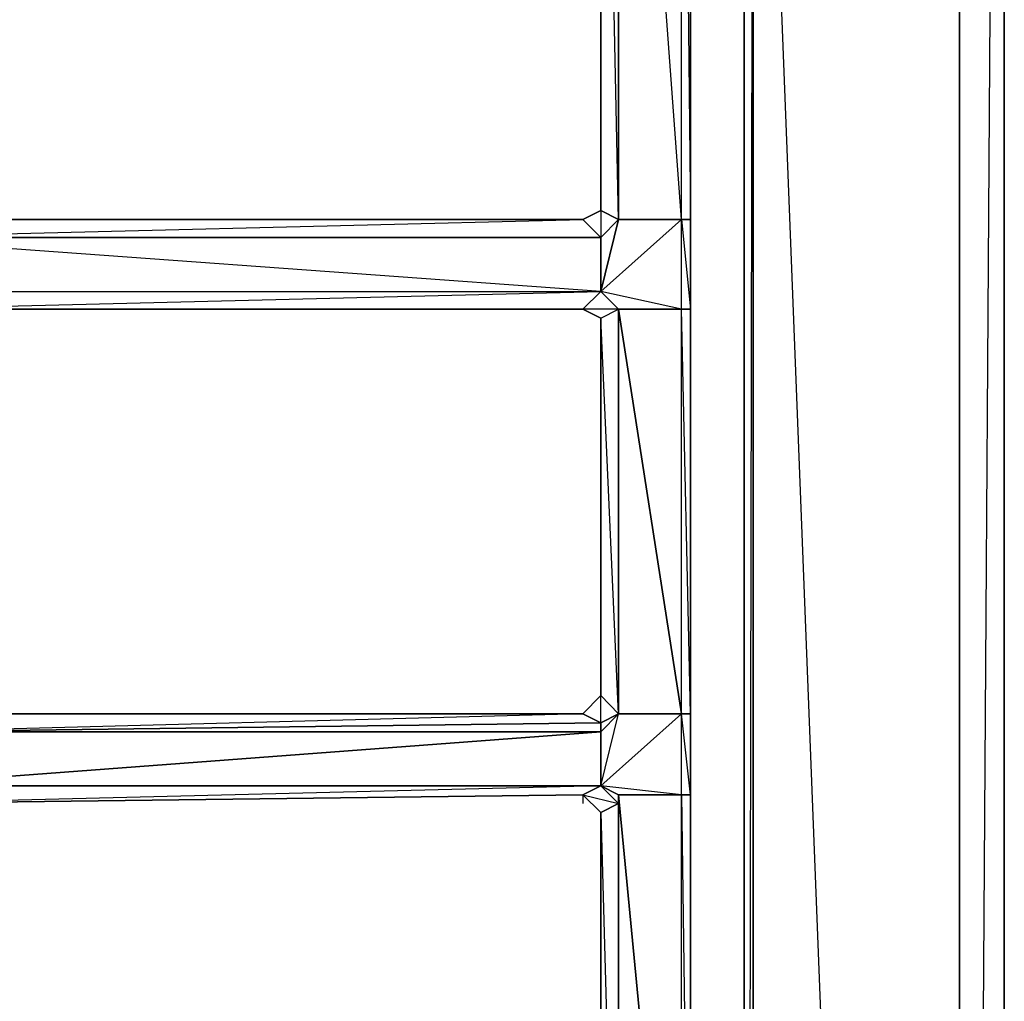
# Model space of a CAD drawing. Units: inches. Extents: x 101.5 to 125.6, y -26.4 to 0.
# Drawn here: x 121.7 to 125.6, y -9.7 to -5.9 of the extents above; entities that cross this region are included whole.
import ezdxf

# ---------------------------------------------------------------- set-up
doc = ezdxf.new("R2010")
doc.units = ezdxf.units.IN
doc.header["$MEASUREMENT"] = 0
doc.layers.get('0').update_dxf_attribs({"true_color": 0xb01a1a})

msp = doc.modelspace()

# ---------------------------------------------------------------- linework, layer by layer
at = {"color": 214}
for points in [[(101.8121, -23.8411), (125.287, -24.0164), (125.3922, -23.9463), (125.4973, -23.8411), (125.5675, -23.6658), (125.5675, -23.489), (125.5675, -2.4585), (125.5675, -23.489), (125.3922, -23.6658), (124.5856, -21.9446), (124.3402, -22.155), (124.3402, -22.12), (124.5506, -21.9096), (124.5856, -21.9446), (124.3402, -22.155), (124.5856, -21.9446), (125.3922, -23.6658), (124.3402, -22.155), (101.6719, -23.6658), (102.5134, -21.9446), (101.7069, -2.6338)], [(125.3922, -23.6658), (125.5675, -23.489), (125.5675, -2.4585), (125.5675, -23.489), (125.4973, -23.6307)], [(125.5324, -2.4936), (125.3922, -23.6658), (125.4973, -23.6307), (125.3922, -23.771), (125.3922, -23.9463), (125.287, -24.0164), (125.3922, -23.771), (125.3922, -23.6658)], [(125.3922, -2.6338), (125.3922, -23.6658), (124.5856, -21.9446), (124.5856, -2.9859)], [(124.5856, -2.9859), (124.5856, -21.9446), (124.5506, -21.9096), (124.5506, -3.021), (124.3402, -2.8106)], [(124.5856, -2.9859), (124.5506, -3.021), (124.5506, -21.9096), (124.3402, -22.12)], [(124.5856, -2.9859), (125.3922, -23.6658)]]:
    msp.add_lwpolyline(points, dxfattribs=at)
for points in [[(125.3922, -2.6338), (125.3922, -23.6658)], [(124.5506, -21.9096), (124.5856, -21.9446), (124.5856, -2.9859), (124.5506, -21.9096), (124.5506, -3.021)]]:
    msp.add_lwpolyline(points, close=True, dxfattribs=at)
at = {"color": 56}
for points in [[(124.3402, -12.4653), (124.3402, -11.7976), (124.3402, -11.4469), (124.3402, -11.482), (124.3402, -11.4469), (124.3402, -8.8842), (124.3402, -8.5686), (124.3402, -6.9878), (124.3402, -6.6371), (124.3402, -3.3366), (124.3402, -3.2314), (124.3402, -3.1963), (124.3402, -3.1262), (124.3402, -2.8808)], [(123.9545, -3.3015), (123.9895, -3.3366), (123.9545, -3.3015), (123.9545, -2.9859), (123.9895, -3.021), (123.9895, -3.1262), (123.9895, -3.1963), (123.9895, -3.2314), (123.9895, -3.3366), (123.9895, -6.6021)], [(124.3402, -12.4653), (124.3402, -11.7976), (124.3402, -11.4469), (124.3402, -8.8842), (124.3402, -8.5686), (124.3402, -6.9878), (124.3402, -6.6371), (124.3402, -3.3366), (124.3402, -3.2314), (124.3402, -3.1963), (124.3402, -3.1262)], [(124.3051, -8.8842), (123.9895, -8.8492), (124.3051, -8.5686), (124.3051, -6.9878), (123.9895, -6.9177), (124.3051, -6.6371), (124.3051, -3.3015)], [(124.0597, -6.6371), (124.3051, -6.6371), (124.0597, -6.6371), (124.0597, -3.3015)], [(124.0597, -6.6371), (124.3051, -6.6371), (124.0597, -3.3015), (124.3051, -3.3015)], [(124.3051, -6.6371), (124.0597, -3.3015)], [(124.3051, -6.9878), (124.3051, -6.6371), (124.0597, -6.6371), (124.0597, -3.3015)], [(123.9895, -6.6021), (123.9895, -6.7073), (124.0597, -6.6371), (123.9895, -6.9177), (124.3051, -6.6371), (124.0597, -6.6371), (123.9895, -3.3366)], [(123.9895, -6.7073), (121.0762, -6.7073), (121.0411, -6.6371), (123.9194, -6.6371), (123.9895, -6.6021)], [(123.9895, -7.0229), (124.0597, -6.9878), (123.9895, -6.9177), (123.9895, -6.7073), (124.0597, -6.6371), (123.9895, -6.6021)], [(123.9194, -6.6371), (121.0411, -6.6371)], [(121.0411, -6.6371), (121.0762, -6.7073), (123.9194, -6.6371)], [(121.1814, -6.9878), (121.1463, -6.9177), (123.9895, -6.9177), (121.0762, -6.7073), (123.9895, -6.7073), (123.9194, -6.6371), (123.9895, -6.7073), (121.0762, -6.7073), (123.9895, -6.7073), (123.9895, -6.9177), (124.0597, -6.9878), (123.9194, -6.9878), (123.9895, -7.0229), (123.9194, -6.9878), (123.9895, -7.0229), (124.0597, -6.9878), (123.9895, -6.9177), (123.9194, -6.9878), (123.9895, -7.0229), (123.9895, -7.0579)], [(121.1814, -6.9878), (123.9895, -6.9177), (123.9194, -6.9878)], [(124.0597, -8.5686), (124.3051, -8.5686), (124.0597, -6.9878), (124.3051, -6.9878), (124.0597, -6.9878), (123.9895, -6.9177)], [(123.9194, -6.9878), (121.1814, -6.9878)], [(124.0597, -6.9878), (124.0597, -8.5686), (123.9895, -7.0229)], [(123.9895, -8.4971), (123.9895, -7.0229), (123.9895, -7.0579)], [(120.1294, -7.7256), (121.1814, -8.5321), (121.2866, -8.5686), (123.9194, -8.5686), (123.9895, -8.4971)], [(124.0597, -8.5686), (123.9895, -8.4971)], [(124.0597, -8.5686), (123.9895, -8.6037), (123.9895, -8.4971)], [(123.9194, -8.5686), (123.9895, -8.6037), (121.2515, -8.6388), (121.2866, -8.5686)], [(123.9895, -8.6037), (123.9194, -8.5686), (121.2866, -8.5686), (123.9194, -8.5686), (121.2515, -8.6388)], [(123.9194, -8.5686), (121.2866, -8.5686)], [(124.3402, -21.7693), (124.3402, -21.7342), (124.3402, -21.6641), (124.3402, -21.594), (124.3051, -21.594), (124.3402, -18.2584), (124.3402, -17.9428), (124.3402, -16.3619), (124.3402, -16.0113), (124.3402, -13.4486), (124.3402, -13.1315), (124.3402, -12.4653), (124.3402, -11.7976), (124.3051, -11.7976), (123.9895, -11.7275), (124.3051, -11.4469), (124.3051, -8.8842), (124.3051, -8.5686)], [(124.0597, -8.8842), (124.3051, -8.8842), (123.9895, -8.8492), (124.3051, -8.5686), (124.0597, -8.5686)], [(123.9895, -8.8492), (124.0597, -8.5686)], [(124.0597, -12.4653), (124.0597, -11.7976), (124.0597, -12.4653), (124.3051, -12.4653), (124.0597, -11.7976), (124.3051, -11.7976), (124.0597, -11.7976), (123.9895, -11.7275), (124.3051, -11.4469), (124.0597, -11.4469), (124.0597, -8.9193), (123.9895, -8.9544), (123.9895, -11.4119), (123.9895, -8.9544), (124.0597, -11.4469), (124.0597, -8.9193), (124.0597, -8.8842), (123.9895, -8.8492), (123.9895, -8.6388), (121.1814, -8.8492), (121.2515, -8.6388), (123.9895, -8.6388), (123.9895, -8.6037)], [(124.0597, -11.4469), (124.3051, -11.4469), (124.0597, -8.8842), (124.3051, -8.8842), (124.0597, -8.8842), (123.9895, -8.8492), (123.9895, -8.6388), (123.9895, -8.8492), (121.1814, -8.8492)], [(121.1814, -8.8492), (123.9895, -8.8492), (123.9194, -8.8842), (121.1814, -8.9193), (121.0411, -8.8842), (121.0411, -8.8492)], [(121.1814, -8.8492), (121.1814, -8.9193), (123.9194, -8.8842), (123.9895, -8.9544), (123.9194, -8.8842), (124.0597, -8.9193), (123.9895, -8.8492)], [(121.1814, -8.9193), (123.9194, -8.8842), (123.9194, -8.9193)], [(124.0597, -11.4469), (123.9895, -11.4119), (123.9895, -8.9544), (123.9194, -8.8842), (123.9194, -8.9193)], [(123.9895, -8.9544), (124.0597, -8.9193)], [(123.9895, -8.9544), (123.9895, -11.4119)]]:
    msp.add_lwpolyline(points, dxfattribs=at)
for points in [[(123.9895, -3.3366), (124.0597, -3.3015), (124.0597, -6.6371), (123.9895, -6.6021)], [(124.3402, -6.6371), (124.3051, -6.6371), (124.3051, -3.3015), (124.3402, -3.3366)], [(124.3402, -3.3366), (124.3051, -3.3015), (124.3402, -6.6371)], [(123.9895, -6.6021), (123.9895, -3.3366)], [(123.9895, -6.7073), (123.9194, -6.6371), (123.9895, -6.6021), (124.0597, -6.6371)], [(123.9194, -6.6371), (123.9895, -6.6021)], [(121.0411, -6.6371), (123.9194, -6.6371)], [(124.0597, -6.6371), (123.9895, -6.7073), (123.9895, -6.9177)], [(123.9895, -6.7073), (124.0597, -6.6371)], [(124.3402, -6.9878), (124.3051, -6.9878), (124.3051, -6.6371), (124.3402, -6.6371)], [(124.3402, -6.6371), (124.3051, -6.6371), (124.3402, -6.9878)], [(123.9895, -6.9177), (123.9895, -6.7073), (123.9895, -6.9177), (121.0762, -6.7073), (121.1463, -6.9177)], [(121.1814, -6.9878), (121.1463, -6.9177), (123.9895, -6.9177), (123.9194, -6.9878)], [(123.9895, -6.9177), (124.0597, -6.9878)], [(124.0597, -6.9878), (124.3051, -6.9878), (123.9895, -6.9177)], [(123.9194, -6.9878), (121.1814, -6.9878)], [(123.9895, -7.0229), (124.0597, -6.9878), (124.0597, -8.5686), (123.9895, -8.4971)], [(124.0597, -8.5686), (124.3051, -8.5686), (124.0597, -8.5686), (124.0597, -6.9878)], [(124.0597, -6.9878), (124.3051, -8.5686), (124.0597, -8.5686)], [(124.3402, -8.5686), (124.3051, -8.5686), (124.3051, -6.9878), (124.3402, -6.9878)], [(124.3402, -8.5686), (124.3402, -8.8842), (124.3051, -8.5686), (124.3402, -8.5686), (124.3051, -6.9878), (124.3402, -6.9878)], [(123.9895, -8.4971), (123.9895, -7.0229)], [(123.9895, -8.6037), (123.9194, -8.5686), (123.9895, -8.4971), (124.0597, -8.5686)], [(123.9194, -8.5686), (123.9895, -8.4971)], [(124.0597, -8.5686), (123.9895, -8.6388), (123.9895, -8.8492)], [(124.0597, -8.5686), (123.9895, -8.6388), (123.9895, -8.6037)], [(123.9895, -8.6388), (124.0597, -8.5686)], [(124.3402, -8.5686), (124.3402, -8.8842), (124.3051, -8.8842), (124.3051, -8.5686)], [(121.2515, -8.6388), (123.9895, -8.6037), (123.9895, -8.6388)], [(121.1814, -8.8492), (123.9895, -8.6388), (123.9895, -8.8492)], [(123.9895, -8.8492), (121.1814, -8.9193), (123.9194, -8.8842)], [(124.0597, -8.9193), (123.9895, -8.9544), (123.9194, -8.8842), (123.9895, -8.8492)], [(124.0597, -8.8842), (124.0597, -8.9193), (123.9895, -8.8492)], [(124.0597, -11.4469), (124.3051, -11.4469), (124.0597, -11.4469), (124.0597, -8.8842), (124.0597, -8.9193)], [(124.0597, -8.8842), (124.3051, -11.4469), (124.0597, -11.4469)], [(124.3402, -11.4469), (124.3051, -11.4469), (124.3051, -8.8842), (124.3402, -8.8842)], [(124.3402, -8.8842), (124.3051, -8.8842), (124.3402, -11.4469)]]:
    msp.add_lwpolyline(points, close=True, dxfattribs=at)

doc.saveas('drawing.dxf')
